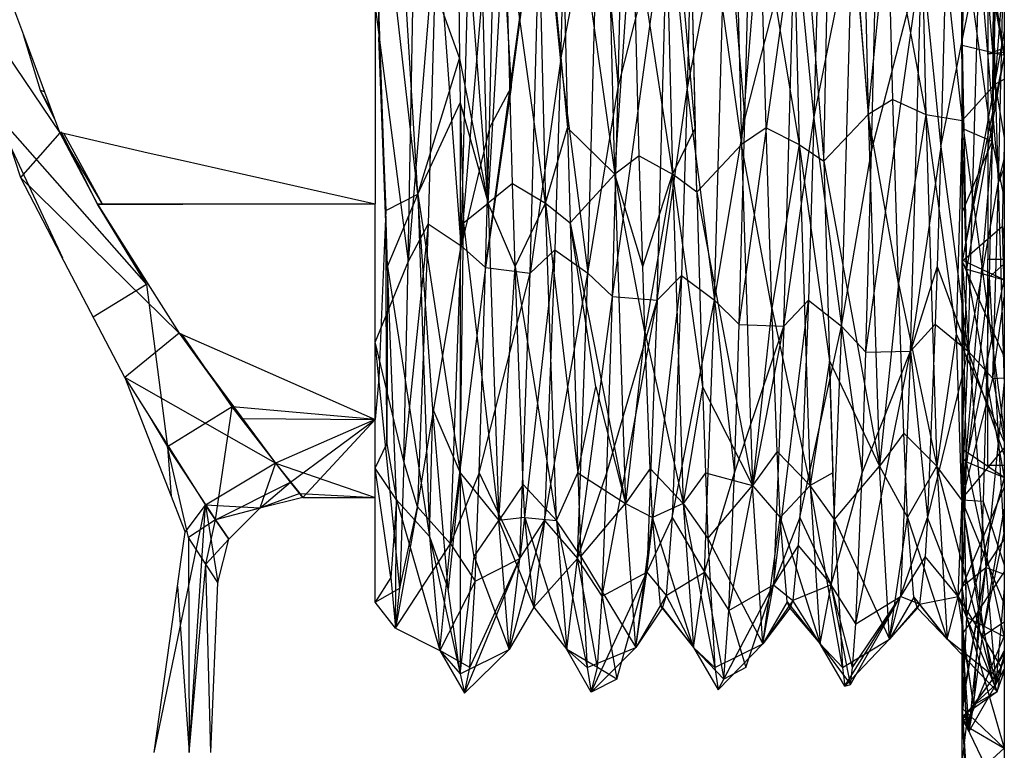
# Model space of a CAD drawing. Units: inches. Extents: x 42 to 409, y 9 to 177.
# Drawn here: x 205 to 206, y 160 to 160 of the extents above; entities that cross this region are included whole.
import ezdxf

# ---------------------------------------------------------------- set-up
doc = ezdxf.new("R2010")
doc.units = ezdxf.units.IN
doc.header["$MEASUREMENT"] = 0
doc.layers.add('Edges', color=7, linetype='Continuous')

# ---------------------------------------------------------------- blocks, each defined once
blk = doc.blocks.new('fireplaces pl')
at = {"layer": 'Edges'}
for p, q in [((-19.26271, 12.67551), (-19.26369, 12.94924)), ((-19.26369, 12.94924), (-19.24334, 12.69693)), ((-19.24924, 12.94461), (-19.24334, 12.69693)), ((-19.34415, 12.65161), (-19.3383, 12.93004)), ((-19.3383, 12.93004), (-19.31791, 12.67908)), ((-19.32385, 12.92635), (-19.31791, 12.67908)), ((-19.28996, 12.92635), (-19.26271, 12.67551)), ((-19.28996, 12.92635), (-19.28402, 12.67908)), ((-19.39847, 12.90811), (-19.39248, 12.66143)), ((-19.36458, 12.90811), (-19.34415, 12.65161)), ((-19.36458, 12.90811), (-19.35859, 12.66143)), ((-19.46705, 12.64404), (-19.4731, 12.88994)), ((-19.43921, 12.88994), (-19.43316, 12.64404)), ((-19.4197, 12.6712), (-19.43921, 12.88994)), ((-19.42476, 12.89177), (-19.4197, 12.6712)), ((-19.41871, 12.63333), (-19.42476, 12.89177)), ((-19.42476, 12.89177), (-19.39248, 12.66143)), ((-19.56062, 12.87293), (-19.55832, 12.71215)), ((-19.54161, 12.62693), (-19.56062, 12.87293)), ((-19.54161, 12.62693), (-19.54774, 12.87187)), ((-19.51385, 12.87187), (-19.49476, 12.67119)), ((-19.51385, 12.87187), (-19.50772, 12.62693)), ((-19.4994, 12.87278), (-19.49476, 12.67119)), ((-19.4994, 12.87278), (-19.46705, 12.64404)), ((-19.60794, 12.85394), (-19.60589, 12.72452)), ((-19.58292, 12.63224), (-19.60794, 12.85394)), ((-19.26271, 12.59336), (-19.26271, 12.85394)), ((-19.26008, 12.85394), (-19.26271, 12.71975)), ((-19.26271, 12.67085), (-19.26271, 12.85394)), ((-19.26008, 12.85394), (-19.23791, 12.71377)), ((-19.23791, 12.85394), (-19.23791, 12.71817)), ((-19.23791, 12.85394), (-19.23791, 12.58174)), ((-19.26271, 12.84611), (-19.26271, 12.67551)), ((-19.26271, 12.71975), (-19.26271, 12.84611)), ((-19.26271, 12.84611), (-19.26271, 12.59269)), ((-19.24093, 12.85171), (-19.2451, 12.66321)), ((-19.55743, 12.60191), (-19.55117, 12.845)), ((-19.55743, 12.60191), (-19.53673, 12.84454)), ((-19.54078, 12.67119), (-19.53673, 12.84454)), ((-19.53673, 12.84454), (-19.5279, 12.6951)), ((-19.54299, 12.58905), (-19.51042, 12.827)), ((-19.5279, 12.6951), (-19.51042, 12.827)), ((-19.51676, 12.5857), (-19.51042, 12.827)), ((-19.51042, 12.827), (-19.49901, 12.71053)), ((-19.49597, 12.82837), (-19.49901, 12.71053)), ((-19.49901, 12.71053), (-19.47653, 12.827)), ((-19.48287, 12.5857), (-19.47653, 12.827)), ((-19.47653, 12.827), (-19.46512, 12.6951)), ((-19.46512, 12.6951), (-19.46208, 12.82562)), ((-19.2477, 12.8273), (-19.2477, 12.71466)), ((-19.60173, 12.6226), (-19.60794, 12.80569)), ((-19.60794, 12.80569), (-19.60794, 12.62656)), ((-19.58292, 12.63224), (-19.59371, 12.81032)), ((-19.59371, 12.81032), (-19.55832, 12.71215)), ((-19.46842, 12.57202), (-19.43578, 12.80887)), ((-19.46512, 12.6951), (-19.43578, 12.80887)), ((-19.44219, 12.56992), (-19.43578, 12.80887)), ((-19.43578, 12.80887), (-19.42444, 12.69353)), ((-19.42134, 12.81117), (-19.42444, 12.69353)), ((-19.42444, 12.69353), (-19.40189, 12.80887)), ((-19.4083, 12.56992), (-19.40189, 12.80887)), ((-19.40189, 12.80887), (-19.39055, 12.67628)), ((-19.39055, 12.67628), (-19.38745, 12.80657)), ((-19.57177, 12.79785), (-19.58848, 12.59259)), ((-19.57177, 12.79785), (-19.57688, 12.61477)), ((-19.55743, 12.60191), (-19.57177, 12.79785)), ((-19.54161, 12.62693), (-19.53154, 12.79785)), ((-19.52717, 12.63851), (-19.53154, 12.79785)), ((-19.50772, 12.62693), (-19.53154, 12.79785)), ((-19.46705, 12.64404), (-19.45649, 12.79785)), ((-19.45649, 12.79785), (-19.43316, 12.64404)), ((-19.4526, 12.65475), (-19.45649, 12.79785)), ((-19.39248, 12.66143), (-19.38144, 12.79785)), ((-19.38144, 12.79785), (-19.35859, 12.66143)), ((-19.37804, 12.67125), (-19.38144, 12.79785)), ((-19.34672, 12.79389), (-19.34986, 12.67671)), ((-19.31791, 12.67908), (-19.30639, 12.79785)), ((-19.30639, 12.79785), (-19.28402, 12.67908)), ((-19.30347, 12.688), (-19.30639, 12.79785)), ((-19.27157, 12.79785), (-19.2753, 12.66012)), ((-19.24411, 12.7985), (-19.2451, 12.66321)), ((-19.39386, 12.55543), (-19.36116, 12.79066)), ((-19.39055, 12.67628), (-19.36116, 12.79066)), ((-19.36762, 12.5546), (-19.36116, 12.79066)), ((-19.36116, 12.79066), (-19.34986, 12.67671)), ((-19.34986, 12.67671), (-19.32727, 12.79066)), ((-19.33373, 12.5546), (-19.32727, 12.79066)), ((-19.32727, 12.79066), (-19.31597, 12.65766)), ((-19.2451, 12.66321), (-19.26271, 12.79058)), ((-19.26271, 12.67085), (-19.26271, 12.79058)), ((-19.23791, 12.71377), (-19.25118, 12.78877)), ((-19.31597, 12.65766), (-19.31283, 12.78743)), ((-19.31929, 12.53933), (-19.28655, 12.77241)), ((-19.31597, 12.65766), (-19.28655, 12.77241)), ((-19.29305, 12.53977), (-19.28655, 12.77241)), ((-19.28655, 12.77241), (-19.2753, 12.66012)), ((-19.2753, 12.66012), (-19.25266, 12.77241)), ((-19.25916, 12.53977), (-19.25266, 12.77241)), ((-19.25266, 12.77241), (-19.24141, 12.63928)), ((-19.82989, 12.76667), (-19.81486, 12.72604)), ((-19.24334, 12.69693), (-19.23791, 12.76774)), ((-19.24141, 12.63928), (-19.23821, 12.76825)), ((-19.8553, 12.75978), (-19.79346, 12.66823)), ((-19.85121, 12.74735), (-19.81664, 12.64206)), ((-19.60794, 12.74258), (-19.58848, 12.59259)), ((-19.58848, 12.59259), (-19.58584, 12.74153)), ((-19.8049, 12.69324), (-19.81486, 12.72604)), ((-19.81486, 12.72604), (-19.8024, 12.69239)), ((-19.60589, 12.72452), (-19.60173, 12.6226)), ((-19.60068, 12.58961), (-19.60589, 12.72452)), ((-19.23791, 12.7283), (-19.26271, 12.59269)), ((-19.26271, 12.71975), (-19.26008, 12.58817)), ((-19.23791, 12.71377), (-19.26271, 12.71975)), ((-19.26271, 12.71975), (-19.26271, 12.67551)), ((-19.23791, 12.71377), (-19.26271, 12.59336)), ((-19.23791, 12.71377), (-19.26008, 12.58817)), ((-19.23791, 12.71817), (-19.2477, 12.71466)), ((-19.23791, 12.71561), (-19.2477, 12.71466)), ((-19.2477, 12.71466), (-19.2477, 12.59396)), ((-19.23791, 12.71817), (-19.23791, 12.71561)), ((-19.23791, 12.71561), (-19.23791, 12.71377)), ((-19.23791, 12.71377), (-19.23791, 12.59396)), ((-19.23791, 12.71377), (-19.23791, 12.46553)), ((-19.58292, 12.63224), (-19.55832, 12.71215)), ((-19.55832, 12.71215), (-19.54161, 12.62693)), ((-19.55832, 12.71215), (-19.55791, 12.68606)), ((-19.49901, 12.71053), (-19.51676, 12.5857)), ((-19.49901, 12.71053), (-19.50231, 12.59939)), ((-19.49901, 12.71053), (-19.48287, 12.5857)), ((-19.26271, 12.67551), (-19.24334, 12.69693)), ((-19.24334, 12.69693), (-19.23791, 12.69994)), ((-19.24334, 12.69693), (-19.23791, 12.66561)), ((-19.24334, 12.69693), (-19.23791, 12.51992)), ((-19.8024, 12.69239), (-19.8049, 12.69324)), ((-19.79655, 12.67657), (-19.8049, 12.69324)), ((-19.79813, 12.68084), (-19.8049, 12.69324)), ((-19.8024, 12.69239), (-19.79366, 12.66877)), ((-19.5279, 12.6951), (-19.54299, 12.58905)), ((-19.5279, 12.6951), (-19.54078, 12.67119)), ((-19.48287, 12.5857), (-19.46512, 12.6951)), ((-19.46842, 12.57202), (-19.46512, 12.6951)), ((-19.44219, 12.56992), (-19.42444, 12.69353)), ((-19.42444, 12.69353), (-19.42775, 12.58441)), ((-19.42444, 12.69353), (-19.4083, 12.56992)), ((-19.58292, 12.63224), (-19.55791, 12.68606)), ((-19.55791, 12.68606), (-19.55605, 12.61535)), ((-19.55791, 12.68606), (-19.55791, 12.46819)), ((-19.55791, 12.68606), (-19.54161, 12.62693)), ((-19.30347, 12.688), (-19.31791, 12.67908)), ((-19.30015, 12.5796), (-19.30347, 12.688)), ((-19.30347, 12.688), (-19.28402, 12.67908)), ((-19.83222, 12.68079), (-19.79195, 12.59468)), ((-19.83222, 12.68079), (-19.7425, 12.579)), ((-19.34415, 12.65161), (-19.31791, 12.67908)), ((-19.31791, 12.67908), (-19.31142, 12.47208)), ((-19.30015, 12.5796), (-19.31791, 12.67908)), ((-19.28402, 12.67908), (-19.30015, 12.5796)), ((-19.28402, 12.67908), (-19.27753, 12.47208)), ((-19.28402, 12.67908), (-19.26626, 12.5501)), ((-19.28402, 12.67908), (-19.26271, 12.67551)), ((-19.4083, 12.56992), (-19.39055, 12.67628)), ((-19.39386, 12.55543), (-19.39055, 12.67628)), ((-19.36762, 12.5546), (-19.34986, 12.67671)), ((-19.34986, 12.67671), (-19.35318, 12.56987)), ((-19.34986, 12.67671), (-19.33373, 12.5546)), ((-19.26271, 12.67551), (-19.26626, 12.5501)), ((-19.26271, 12.67551), (-19.23791, 12.49213)), ((-19.26271, 12.67551), (-19.26271, 12.59269)), ((-19.26008, 12.58817), (-19.26271, 12.67551)), ((-19.79346, 12.66823), (-19.81664, 12.64206)), ((-19.79366, 12.66877), (-19.74161, 12.65658)), ((-19.79346, 12.66823), (-19.77139, 12.62637)), ((-19.79346, 12.66823), (-19.76854, 12.62638)), ((-19.77141, 12.62641), (-19.79266, 12.66882)), ((-19.76838, 12.62638), (-19.79093, 12.66766)), ((-19.54078, 12.67119), (-19.55743, 12.60191)), ((-19.54299, 12.58905), (-19.54078, 12.67119)), ((-19.50772, 12.62693), (-19.49476, 12.67119)), ((-19.49476, 12.67119), (-19.49328, 12.61535)), ((-19.49476, 12.67119), (-19.46705, 12.64404)), ((-19.4197, 12.6712), (-19.43316, 12.64404)), ((-19.41871, 12.63333), (-19.4197, 12.6712)), ((-19.37804, 12.67125), (-19.39248, 12.66143)), ((-19.37472, 12.56521), (-19.37804, 12.67125)), ((-19.37804, 12.67125), (-19.35859, 12.66143)), ((-19.2451, 12.66321), (-19.26271, 12.67085)), ((-19.26271, 12.62143), (-19.26271, 12.67085)), ((-19.26271, 12.67085), (-19.26271, 12.59336)), ((-19.41871, 12.63333), (-19.39248, 12.66143)), ((-19.39248, 12.66143), (-19.38603, 12.4608)), ((-19.37472, 12.56521), (-19.39248, 12.66143)), ((-19.35859, 12.66143), (-19.37472, 12.56521)), ((-19.35859, 12.66143), (-19.35214, 12.4608)), ((-19.35859, 12.66143), (-19.34415, 12.65161)), ((-19.35859, 12.66143), (-19.34083, 12.53416)), ((-19.2451, 12.66321), (-19.26271, 12.45221)), ((-19.26271, 12.62143), (-19.2451, 12.66321)), ((-19.2451, 12.66321), (-19.24687, 12.58341)), ((-19.2451, 12.66321), (-19.23791, 12.62962)), ((-19.74161, 12.65658), (-19.72094, 12.65194)), ((-19.33373, 12.5546), (-19.31597, 12.65766)), ((-19.31929, 12.53933), (-19.31597, 12.65766)), ((-19.2753, 12.66012), (-19.29305, 12.53977)), ((-19.2753, 12.66012), (-19.27748, 12.58961)), ((-19.2753, 12.66012), (-19.25916, 12.53977)), ((-19.2389, 12.61325), (-19.23791, 12.65696)), ((-19.72094, 12.65194), (-19.68982, 12.64495)), ((-19.4526, 12.65475), (-19.46705, 12.64404)), ((-19.45058, 12.58961), (-19.4526, 12.65475)), ((-19.4526, 12.65475), (-19.43316, 12.64404)), ((-19.34415, 12.65161), (-19.34083, 12.53416)), ((-19.34415, 12.65161), (-19.31142, 12.47208)), ((-19.24141, 12.63928), (-19.23791, 12.65291)), ((-19.68982, 12.64495), (-19.60794, 12.62656)), ((-19.49328, 12.61535), (-19.46705, 12.64404)), ((-19.46705, 12.64404), (-19.46066, 12.45016)), ((-19.44929, 12.55129), (-19.46705, 12.64404)), ((-19.45058, 12.58961), (-19.46705, 12.64404)), ((-19.45058, 12.58961), (-19.43316, 12.64404)), ((-19.43316, 12.64404), (-19.44929, 12.55129)), ((-19.43316, 12.64404), (-19.42677, 12.45016)), ((-19.41871, 12.63333), (-19.43316, 12.64404)), ((-19.43316, 12.64404), (-19.4154, 12.51875)), ((-19.23791, 12.64779), (-19.24141, 12.63928)), ((-19.81664, 12.64206), (-19.79301, 12.5967)), ((-19.72328, 12.55036), (-19.81664, 12.64206)), ((-19.52717, 12.63851), (-19.54161, 12.62693)), ((-19.52563, 12.58961), (-19.52717, 12.63851)), ((-19.52717, 12.63851), (-19.50772, 12.62693)), ((-19.25916, 12.53977), (-19.24141, 12.63928)), ((-19.24472, 12.52374), (-19.24141, 12.63928)), ((-19.60173, 12.6226), (-19.58292, 12.63224)), ((-19.60068, 12.58961), (-19.58292, 12.63224)), ((-19.57403, 12.50567), (-19.58292, 12.63224)), ((-19.58292, 12.63224), (-19.57605, 12.4308)), ((-19.58292, 12.63224), (-19.55791, 12.46819)), ((-19.41871, 12.63333), (-19.4154, 12.51875)), ((-19.41871, 12.63333), (-19.38603, 12.4608)), ((-19.60794, 12.62656), (-19.77141, 12.62641)), ((-19.7425, 12.579), (-19.77141, 12.62641)), ((-19.77139, 12.62637), (-19.74164, 12.62641)), ((-19.77139, 12.62637), (-19.74167, 12.57943)), ((-19.74164, 12.62641), (-19.72106, 12.62643)), ((-19.72106, 12.62643), (-19.68982, 12.62647)), ((-19.68982, 12.62647), (-19.60794, 12.62656)), ((-19.60794, 12.54538), (-19.60794, 12.62656)), ((-19.55605, 12.61535), (-19.54161, 12.62693)), ((-19.52563, 12.58961), (-19.54161, 12.62693)), ((-19.54161, 12.62693), (-19.5353, 12.44015)), ((-19.52563, 12.58961), (-19.50772, 12.62693)), ((-19.50772, 12.62693), (-19.49328, 12.61535)), ((-19.50772, 12.62693), (-19.48879, 12.4682)), ((-19.50141, 12.44015), (-19.50772, 12.62693)), ((-19.60173, 12.6226), (-19.60578, 12.52372)), ((-19.60068, 12.58961), (-19.60173, 12.6226)), ((-19.60109, 12.48524), (-19.60173, 12.6226)), ((-19.26271, 12.62143), (-19.26271, 12.45221)), ((-19.26271, 12.47681), (-19.26271, 12.62143)), ((-19.26271, 12.59336), (-19.26271, 12.62143)), ((-19.57688, 12.61477), (-19.59107, 12.47487)), ((-19.57688, 12.61477), (-19.58848, 12.59259)), ((-19.57688, 12.61477), (-19.58306, 12.44817)), ((-19.57688, 12.61477), (-19.55743, 12.60191)), ((-19.55791, 12.46819), (-19.55605, 12.61535)), ((-19.55605, 12.61535), (-19.5353, 12.44015)), ((-19.49328, 12.61535), (-19.48879, 12.4682)), ((-19.47818, 12.51875), (-19.49328, 12.61535)), ((-19.49328, 12.61535), (-19.46066, 12.45016)), ((-19.2389, 12.61325), (-19.26271, 12.59269)), ((-19.23791, 12.57747), (-19.2389, 12.61325)), ((-19.2389, 12.61325), (-19.23791, 12.6054)), ((-19.58306, 12.44817), (-19.55743, 12.60191)), ((-19.56361, 12.42635), (-19.55743, 12.60191)), ((-19.54299, 12.58905), (-19.55743, 12.60191)), ((-19.50231, 12.59939), (-19.52286, 12.41784)), ((-19.50231, 12.59939), (-19.51676, 12.5857)), ((-19.50231, 12.59939), (-19.50841, 12.44009)), ((-19.50231, 12.59939), (-19.48287, 12.5857)), ((-19.75531, 12.52434), (-19.79301, 12.5967)), ((-19.7425, 12.579), (-19.74939, 12.59162)), ((-19.58848, 12.59259), (-19.60794, 12.54538)), ((-19.59107, 12.47487), (-19.58848, 12.59259)), ((-19.23791, 12.58174), (-19.26271, 12.59336)), ((-19.26008, 12.47471), (-19.26271, 12.59336)), ((-19.26271, 12.59336), (-19.26271, 12.47681)), ((-19.26271, 12.59269), (-19.26271, 12.5226)), ((-19.26271, 12.48212), (-19.26271, 12.59269)), ((-19.26008, 12.58817), (-19.26271, 12.59269)), ((-19.26271, 12.59269), (-19.26271, 12.40139)), ((-19.26271, 12.59269), (-19.24884, 12.41256)), ((-19.26271, 12.59269), (-19.23791, 12.53651)), ((-19.2477, 12.59396), (-19.23791, 12.59396)), ((-19.2477, 12.47259), (-19.2477, 12.59396)), ((-19.24687, 12.58341), (-19.23791, 12.59121)), ((-19.23791, 12.59396), (-19.23791, 12.58174)), ((-19.60068, 12.58961), (-19.60109, 12.48524)), ((-19.5955, 12.45239), (-19.60068, 12.58961)), ((-19.60068, 12.58961), (-19.57605, 12.4308)), ((-19.54299, 12.58905), (-19.56361, 12.42635)), ((-19.54674, 12.4682), (-19.54299, 12.58905)), ((-19.54674, 12.4682), (-19.51676, 12.5857)), ((-19.54299, 12.58905), (-19.51676, 12.5857)), ((-19.5353, 12.44015), (-19.52563, 12.58961)), ((-19.52563, 12.58961), (-19.50141, 12.44015)), ((-19.52085, 12.46127), (-19.52563, 12.58961)), ((-19.52286, 12.41784), (-19.51676, 12.5857)), ((-19.50841, 12.44009), (-19.48287, 12.5857)), ((-19.48897, 12.41784), (-19.48287, 12.5857)), ((-19.48287, 12.5857), (-19.46842, 12.57202)), ((-19.44929, 12.55129), (-19.45058, 12.58961)), ((-19.27748, 12.58961), (-19.29305, 12.53977)), ((-19.27748, 12.58961), (-19.27861, 12.5558)), ((-19.27748, 12.58961), (-19.25916, 12.53977)), ((-19.26008, 12.58817), (-19.26271, 12.48212)), ((-19.26008, 12.58817), (-19.23791, 12.58174)), ((-19.26008, 12.58817), (-19.23791, 12.46553)), ((-19.44822, 12.40984), (-19.42775, 12.58441)), ((-19.42775, 12.58441), (-19.44219, 12.56992)), ((-19.42775, 12.58441), (-19.43327, 12.44193)), ((-19.42775, 12.58441), (-19.4083, 12.56992)), ((-19.30015, 12.5796), (-19.31142, 12.47208)), ((-19.29697, 12.49156), (-19.30015, 12.5796)), ((-19.30015, 12.5796), (-19.27753, 12.47208)), ((-19.24687, 12.58341), (-19.26271, 12.45221)), ((-19.26008, 12.47471), (-19.23791, 12.58174)), ((-19.24687, 12.58341), (-19.25041, 12.45134)), ((-19.24687, 12.58341), (-19.23791, 12.42797)), ((-19.23791, 12.58174), (-19.23791, 12.47259)), ((-19.7425, 12.579), (-19.77377, 12.55978)), ((-19.7425, 12.579), (-19.7301, 12.4835)), ((-19.74167, 12.57943), (-19.72328, 12.55036)), ((-19.48897, 12.41784), (-19.46842, 12.57202)), ((-19.47452, 12.39559), (-19.44219, 12.56992)), ((-19.47169, 12.4682), (-19.46842, 12.57202)), ((-19.47169, 12.4682), (-19.44219, 12.56992)), ((-19.46842, 12.57202), (-19.44219, 12.56992)), ((-19.44219, 12.56992), (-19.44822, 12.40984)), ((-19.43327, 12.44193), (-19.4083, 12.56992)), ((-19.41433, 12.40984), (-19.4083, 12.56992)), ((-19.4083, 12.56992), (-19.39664, 12.4682)), ((-19.4083, 12.56992), (-19.39386, 12.55543)), ((-19.3736, 12.4024), (-19.35318, 12.56987)), ((-19.35318, 12.56987), (-19.36762, 12.5546)), ((-19.35318, 12.56987), (-19.35822, 12.44193)), ((-19.35318, 12.56987), (-19.33373, 12.5546)), ((-19.24472, 12.52374), (-19.23791, 12.57159)), ((-19.37472, 12.56521), (-19.38603, 12.4608)), ((-19.37159, 12.48086), (-19.37472, 12.56521)), ((-19.37472, 12.56521), (-19.35214, 12.4608)), ((-19.44929, 12.55129), (-19.46066, 12.45016)), ((-19.44622, 12.47076), (-19.44929, 12.55129)), ((-19.44929, 12.55129), (-19.42677, 12.45016)), ((-19.39989, 12.38719), (-19.36762, 12.5546)), ((-19.39664, 12.4682), (-19.39386, 12.55543)), ((-19.39664, 12.4682), (-19.36762, 12.5546)), ((-19.39386, 12.55543), (-19.36762, 12.5546)), ((-19.36762, 12.5546), (-19.3736, 12.4024)), ((-19.35822, 12.44193), (-19.33373, 12.5546)), ((-19.33373, 12.5546), (-19.33971, 12.4024)), ((-19.33373, 12.5546), (-19.32159, 12.4682)), ((-19.31929, 12.53933), (-19.33373, 12.5546)), ((-19.27861, 12.5558), (-19.29305, 12.53977)), ((-19.27861, 12.5558), (-19.28317, 12.44193)), ((-19.27861, 12.5558), (-19.25916, 12.53977)), ((-19.72328, 12.55036), (-19.75531, 12.52434)), ((-19.72143, 12.54955), (-19.72328, 12.55036)), ((-19.72328, 12.55036), (-19.68683, 12.50013)), ((-19.72328, 12.55036), (-19.66657, 12.47388)), ((-19.69211, 12.50714), (-19.72143, 12.54955)), ((-19.72143, 12.54955), (-19.68982, 12.53561)), ((-19.60578, 12.52372), (-19.60794, 12.54538)), ((-19.60794, 12.49952), (-19.60794, 12.54538)), ((-19.59107, 12.47487), (-19.60794, 12.54538)), ((-19.26626, 12.5501), (-19.27753, 12.47208)), ((-19.26626, 12.5501), (-19.26308, 12.4526)), ((-19.26626, 12.5501), (-19.23791, 12.48646)), ((-19.32526, 12.37936), (-19.29305, 12.53977)), ((-19.32159, 12.4682), (-19.29305, 12.53977)), ((-19.32159, 12.4682), (-19.31929, 12.53933)), ((-19.31929, 12.53933), (-19.29305, 12.53977)), ((-19.29305, 12.53977), (-19.29898, 12.39553)), ((-19.29305, 12.53977), (-19.28317, 12.44193)), ((-19.25916, 12.53977), (-19.28317, 12.44193)), ((-19.26509, 12.39553), (-19.25916, 12.53977)), ((-19.25916, 12.53977), (-19.23791, 12.47867)), ((-19.25916, 12.53977), (-19.24472, 12.52374)), ((-19.68982, 12.53561), (-19.60794, 12.49952)), ((-19.34083, 12.53416), (-19.35214, 12.4608)), ((-19.34083, 12.53416), (-19.33869, 12.4682)), ((-19.3377, 12.44074), (-19.34083, 12.53416)), ((-19.34083, 12.53416), (-19.31142, 12.47208)), ((-19.75531, 12.52434), (-19.74174, 12.50295)), ((-19.75531, 12.52434), (-19.74175, 12.48959)), ((-19.75531, 12.52434), (-19.7077, 12.4492)), ((-19.66657, 12.47388), (-19.75531, 12.52434)), ((-19.60578, 12.52372), (-19.60794, 12.49952)), ((-19.59347, 12.40029), (-19.60578, 12.52372)), ((-19.26271, 12.45221), (-19.24472, 12.52374)), ((-19.26271, 12.5226), (-19.26271, 12.40139)), ((-19.26008, 12.38329), (-19.26271, 12.5226)), ((-19.26271, 12.48212), (-19.26271, 12.5226)), ((-19.23791, 12.52169), (-19.24884, 12.41256)), ((-19.24472, 12.52374), (-19.23791, 12.52418)), ((-19.24472, 12.52374), (-19.23791, 12.48756)), ((-19.48879, 12.4682), (-19.47818, 12.51875)), ((-19.47818, 12.51875), (-19.46066, 12.45016)), ((-19.4154, 12.51875), (-19.42677, 12.45016)), ((-19.4154, 12.51875), (-19.41374, 12.4682)), ((-19.4154, 12.51875), (-19.38603, 12.4608)), ((-19.69211, 12.50714), (-19.7301, 12.4835)), ((-19.70184, 12.44048), (-19.69211, 12.50714)), ((-19.68982, 12.50694), (-19.69211, 12.50714)), ((-19.65771, 12.4627), (-19.69211, 12.50714)), ((-19.60794, 12.49952), (-19.68982, 12.50694)), ((-19.57605, 12.4308), (-19.57403, 12.50567)), ((-19.56499, 12.39971), (-19.57403, 12.50567)), ((-19.57403, 12.50567), (-19.55791, 12.46819)), ((-19.74174, 12.50295), (-19.7301, 12.4835)), ((-19.68683, 12.50013), (-19.60794, 12.49952)), ((-19.68683, 12.50013), (-19.66657, 12.47388)), ((-19.60794, 12.49952), (-19.66657, 12.47388)), ((-19.65771, 12.4627), (-19.60794, 12.49952)), ((-19.65047, 12.45367), (-19.60794, 12.49952)), ((-19.60794, 12.39202), (-19.60794, 12.49952)), ((-19.74175, 12.48959), (-19.72803, 12.45446)), ((-19.29697, 12.49156), (-19.31142, 12.47208)), ((-19.29479, 12.44192), (-19.29697, 12.49156)), ((-19.29697, 12.49156), (-19.27753, 12.47208)), ((-19.7301, 12.4835), (-19.72803, 12.45446)), ((-19.7301, 12.4835), (-19.70184, 12.44048)), ((-19.71772, 12.43011), (-19.7301, 12.4835)), ((-19.60794, 12.47099), (-19.60109, 12.48524)), ((-19.60109, 12.48524), (-19.5955, 12.45239)), ((-19.26308, 12.4526), (-19.23791, 12.48267)), ((-19.26271, 12.48212), (-19.26008, 12.38329)), ((-19.23791, 12.46553), (-19.26271, 12.48212)), ((-19.37159, 12.48086), (-19.38603, 12.4608)), ((-19.36984, 12.44192), (-19.37159, 12.48086)), ((-19.37159, 12.48086), (-19.35214, 12.4608)), ((-19.26271, 12.45221), (-19.26271, 12.47681)), ((-19.26008, 12.47471), (-19.26271, 12.47681)), ((-19.66657, 12.47388), (-19.7077, 12.4492)), ((-19.66657, 12.47388), (-19.67583, 12.44742)), ((-19.66657, 12.47388), (-19.60794, 12.45367)), ((-19.66657, 12.47388), (-19.65234, 12.45599)), ((-19.5987, 12.40661), (-19.60794, 12.47099)), ((-19.5955, 12.45239), (-19.60794, 12.47099)), ((-19.59107, 12.47487), (-19.59347, 12.40029)), ((-19.58306, 12.44817), (-19.59107, 12.47487)), ((-19.44622, 12.47076), (-19.46066, 12.45016)), ((-19.44489, 12.44192), (-19.44622, 12.47076)), ((-19.42677, 12.45016), (-19.44622, 12.47076)), ((-19.3377, 12.44074), (-19.31142, 12.47208)), ((-19.31142, 12.47208), (-19.29479, 12.44192)), ((-19.30548, 12.3703), (-19.31142, 12.47208)), ((-19.29479, 12.44192), (-19.27753, 12.47208)), ((-19.27753, 12.47208), (-19.27159, 12.3703)), ((-19.24535, 12.34929), (-19.27753, 12.47208)), ((-19.26308, 12.4526), (-19.27753, 12.47208)), ((-19.26271, 12.39248), (-19.26008, 12.47471)), ((-19.26008, 12.47471), (-19.26271, 12.45221)), ((-19.23791, 12.37189), (-19.26008, 12.47471)), ((-19.26008, 12.47471), (-19.23791, 12.46553)), ((-19.23791, 12.47259), (-19.2477, 12.47259)), ((-19.23791, 12.47259), (-19.23791, 12.46553)), ((-19.55791, 12.46819), (-19.56499, 12.39971)), ((-19.54674, 12.4682), (-19.56361, 12.42635)), ((-19.54974, 12.41904), (-19.55791, 12.46819)), ((-19.55791, 12.46819), (-19.55791, 12.35002)), ((-19.55791, 12.46819), (-19.5353, 12.44015)), ((-19.54917, 12.40454), (-19.54674, 12.4682)), ((-19.54674, 12.4682), (-19.52286, 12.41784)), ((-19.50141, 12.44015), (-19.48879, 12.4682)), ((-19.48897, 12.41784), (-19.47169, 12.4682)), ((-19.48879, 12.4682), (-19.48696, 12.41904)), ((-19.48879, 12.4682), (-19.46066, 12.45016)), ((-19.47452, 12.39559), (-19.47169, 12.4682)), ((-19.41374, 12.4682), (-19.42677, 12.45016)), ((-19.41433, 12.40984), (-19.39664, 12.4682)), ((-19.41374, 12.4682), (-19.41232, 12.42956)), ((-19.41374, 12.4682), (-19.38603, 12.4608)), ((-19.39989, 12.38719), (-19.39664, 12.4682)), ((-19.33869, 12.4682), (-19.35214, 12.4608)), ((-19.33971, 12.4024), (-19.32159, 12.4682)), ((-19.3377, 12.44074), (-19.33869, 12.4682)), ((-19.32526, 12.37936), (-19.32159, 12.4682)), ((-19.23791, 12.46553), (-19.26008, 12.38329)), ((-19.23791, 12.46553), (-19.23791, 12.37189)), ((-19.70184, 12.44048), (-19.65771, 12.4627)), ((-19.67583, 12.44742), (-19.65771, 12.4627)), ((-19.65047, 12.45367), (-19.65771, 12.4627)), ((-19.52085, 12.46127), (-19.5353, 12.44015)), ((-19.51994, 12.44192), (-19.52085, 12.46127)), ((-19.52085, 12.46127), (-19.50141, 12.44015)), ((-19.41232, 12.42956), (-19.38603, 12.4608)), ((-19.38603, 12.4608), (-19.36984, 12.44192)), ((-19.38005, 12.36753), (-19.38603, 12.4608)), ((-19.36984, 12.44192), (-19.35214, 12.4608)), ((-19.35214, 12.4608), (-19.34616, 12.36753)), ((-19.33313, 12.35357), (-19.35214, 12.4608)), ((-19.3377, 12.44074), (-19.35214, 12.4608)), ((-19.26509, 12.39553), (-19.23791, 12.45961)), ((-19.72803, 12.45446), (-19.72196, 12.43889)), ((-19.65234, 12.45599), (-19.67583, 12.44742)), ((-19.65047, 12.45367), (-19.67583, 12.44742)), ((-19.65234, 12.45599), (-19.60794, 12.45367)), ((-19.65234, 12.45599), (-19.65047, 12.45367)), ((-19.65047, 12.45367), (-19.60794, 12.45367)), ((-19.5955, 12.45239), (-19.5987, 12.40661)), ((-19.59609, 12.37678), (-19.5955, 12.45239)), ((-19.5955, 12.45239), (-19.57605, 12.4308)), ((-19.5955, 12.45239), (-19.56986, 12.36363)), ((-19.26308, 12.4526), (-19.24535, 12.34929)), ((-19.26308, 12.4526), (-19.23791, 12.39094)), ((-19.25283, 12.38727), (-19.26271, 12.45221)), ((-19.25041, 12.45134), (-19.26271, 12.45221)), ((-19.26271, 12.39248), (-19.26271, 12.45221)), ((-19.26271, 12.37347), (-19.26271, 12.45221)), ((-19.73806, 12.30357), (-19.7077, 12.4492)), ((-19.71979, 12.43335), (-19.7077, 12.4492)), ((-19.7173, 12.30357), (-19.7077, 12.4492)), ((-19.7077, 12.4492), (-19.70054, 12.40369)), ((-19.69413, 12.42913), (-19.7077, 12.4492)), ((-19.67583, 12.44742), (-19.7077, 12.4492)), ((-19.67583, 12.44742), (-19.70184, 12.44048)), ((-19.67583, 12.44742), (-19.69413, 12.42913)), ((-19.58306, 12.44817), (-19.59609, 12.37678)), ((-19.59347, 12.40029), (-19.58306, 12.44817)), ((-19.58306, 12.44817), (-19.56361, 12.42635)), ((-19.48696, 12.41904), (-19.46066, 12.45016)), ((-19.46066, 12.45016), (-19.44489, 12.44192)), ((-19.45462, 12.36549), (-19.46066, 12.45016)), ((-19.42677, 12.45016), (-19.44489, 12.44192)), ((-19.42677, 12.45016), (-19.41232, 12.42956)), ((-19.42677, 12.45016), (-19.40818, 12.35357)), ((-19.42677, 12.45016), (-19.42073, 12.36549)), ((-19.25041, 12.45134), (-19.25283, 12.38727)), ((-19.25065, 12.37214), (-19.23791, 12.44683)), ((-19.25041, 12.45134), (-19.23791, 12.41404)), ((-19.51994, 12.44192), (-19.5353, 12.44015)), ((-19.51474, 12.38918), (-19.51994, 12.44192)), ((-19.51994, 12.44192), (-19.49529, 12.36419)), ((-19.51994, 12.44192), (-19.50141, 12.44015)), ((-19.45462, 12.36549), (-19.44489, 12.44192)), ((-19.43327, 12.44193), (-19.44822, 12.40984)), ((-19.44018, 12.39042), (-19.44489, 12.44192)), ((-19.42073, 12.36549), (-19.44489, 12.44192)), ((-19.43327, 12.44193), (-19.43686, 12.39599)), ((-19.43327, 12.44193), (-19.41433, 12.40984)), ((-19.38005, 12.36753), (-19.36984, 12.44192)), ((-19.35822, 12.44193), (-19.3736, 12.4024)), ((-19.36984, 12.44192), (-19.34616, 12.36753)), ((-19.36561, 12.39235), (-19.36984, 12.44192)), ((-19.35822, 12.44193), (-19.35915, 12.42544)), ((-19.35822, 12.44193), (-19.33971, 12.4024)), ((-19.3377, 12.44074), (-19.33313, 12.35357)), ((-19.3377, 12.44074), (-19.30548, 12.3703)), ((-19.30548, 12.3703), (-19.29479, 12.44192)), ((-19.29898, 12.39553), (-19.28317, 12.44193)), ((-19.29479, 12.44192), (-19.27159, 12.3703)), ((-19.29104, 12.39498), (-19.29479, 12.44192)), ((-19.28317, 12.44193), (-19.28454, 12.41892)), ((-19.26509, 12.39553), (-19.28317, 12.44193)), ((-19.72196, 12.43889), (-19.71979, 12.43335)), ((-19.70184, 12.44048), (-19.71772, 12.43011)), ((-19.70763, 12.41449), (-19.70184, 12.44048)), ((-19.70184, 12.44048), (-19.69413, 12.42913)), ((-19.54974, 12.41904), (-19.5353, 12.44015)), ((-19.5353, 12.44015), (-19.51474, 12.38918)), ((-19.52918, 12.36419), (-19.5353, 12.44015)), ((-19.50841, 12.44009), (-19.52918, 12.36419)), ((-19.52286, 12.41784), (-19.50841, 12.44009)), ((-19.50841, 12.44009), (-19.51474, 12.38918)), ((-19.50841, 12.44009), (-19.48897, 12.41784)), ((-19.48696, 12.41904), (-19.50141, 12.44015)), ((-19.50141, 12.44015), (-19.48323, 12.35357)), ((-19.50141, 12.44015), (-19.49529, 12.36419)), ((-19.72206, 12.41726), (-19.71979, 12.43335)), ((-19.71772, 12.43011), (-19.7173, 12.30357)), ((-19.70763, 12.41449), (-19.71772, 12.43011)), ((-19.70763, 12.41449), (-19.69413, 12.42913)), ((-19.70054, 12.40369), (-19.69413, 12.42913)), ((-19.57605, 12.4308), (-19.56499, 12.39971)), ((-19.57605, 12.4308), (-19.55791, 12.35002)), ((-19.57605, 12.4308), (-19.56986, 12.36363)), ((-19.41232, 12.42956), (-19.40818, 12.35357)), ((-19.41232, 12.42956), (-19.38005, 12.36753)), ((-19.25065, 12.37214), (-19.23791, 12.43284)), ((-19.59609, 12.37678), (-19.56361, 12.42635)), ((-19.56986, 12.36363), (-19.56361, 12.42635)), ((-19.56361, 12.42635), (-19.54917, 12.40454)), ((-19.35915, 12.42544), (-19.3736, 12.4024)), ((-19.35915, 12.42544), (-19.36229, 12.39314)), ((-19.35915, 12.42544), (-19.33971, 12.4024)), ((-19.24884, 12.41256), (-19.23791, 12.42894)), ((-19.55791, 12.35002), (-19.54974, 12.41904)), ((-19.55541, 12.33862), (-19.52286, 12.41784)), ((-19.5523, 12.35357), (-19.52286, 12.41784)), ((-19.54974, 12.41904), (-19.52918, 12.36419)), ((-19.54917, 12.40454), (-19.52286, 12.41784)), ((-19.52918, 12.36419), (-19.52286, 12.41784)), ((-19.51474, 12.38918), (-19.48897, 12.41784)), ((-19.49529, 12.36419), (-19.48897, 12.41784)), ((-19.47452, 12.39559), (-19.48897, 12.41784)), ((-19.47725, 12.35357), (-19.48897, 12.41784)), ((-19.48696, 12.41904), (-19.48323, 12.35357)), ((-19.48696, 12.41904), (-19.45462, 12.36549)), ((-19.28454, 12.41892), (-19.29898, 12.39553)), ((-19.28454, 12.41892), (-19.28772, 12.39097)), ((-19.26509, 12.39553), (-19.28454, 12.41892)), ((-19.72427, 12.40156), (-19.72206, 12.41726)), ((-19.7173, 12.30357), (-19.70763, 12.41449)), ((-19.70472, 12.30357), (-19.70763, 12.41449)), ((-19.70054, 12.40369), (-19.70763, 12.41449)), ((-19.26271, 12.32966), (-19.24884, 12.41256)), ((-19.26271, 12.40139), (-19.24884, 12.41256)), ((-19.26144, 12.33889), (-19.24884, 12.41256)), ((-19.25877, 12.31608), (-19.24884, 12.41256)), ((-19.24884, 12.41256), (-19.23791, 12.40849)), ((-19.24884, 12.41256), (-19.24289, 12.3436)), ((-19.5987, 12.40661), (-19.60794, 12.39202)), ((-19.5987, 12.40661), (-19.59609, 12.37678)), ((-19.48085, 12.33921), (-19.44822, 12.40984)), ((-19.47452, 12.39559), (-19.44822, 12.40984)), ((-19.46575, 12.34674), (-19.44822, 12.40984)), ((-19.45462, 12.36549), (-19.44822, 12.40984)), ((-19.44822, 12.40984), (-19.43686, 12.39599)), ((-19.43686, 12.39599), (-19.41433, 12.40984)), ((-19.42073, 12.36549), (-19.41433, 12.40984)), ((-19.41433, 12.40984), (-19.40297, 12.34674)), ((-19.41433, 12.40984), (-19.39989, 12.38719)), ((-19.25283, 12.38727), (-19.23791, 12.40969)), ((-19.73806, 12.30357), (-19.72427, 12.40156)), ((-19.72427, 12.40156), (-19.72227, 12.37341)), ((-19.70472, 12.30357), (-19.70054, 12.40369)), ((-19.60794, 12.39202), (-19.59347, 12.40029)), ((-19.59609, 12.37678), (-19.59347, 12.40029)), ((-19.54917, 12.40454), (-19.56986, 12.36363)), ((-19.5523, 12.35357), (-19.54917, 12.40454)), ((-19.40629, 12.34057), (-19.3736, 12.4024)), ((-19.40297, 12.34674), (-19.3736, 12.4024)), ((-19.39989, 12.38719), (-19.3736, 12.4024)), ((-19.38992, 12.35357), (-19.3736, 12.4024)), ((-19.38005, 12.36753), (-19.3736, 12.4024)), ((-19.3736, 12.4024), (-19.36229, 12.39314)), ((-19.33971, 12.4024), (-19.36229, 12.39314)), ((-19.34616, 12.36753), (-19.33971, 12.4024)), ((-19.3284, 12.34359), (-19.33971, 12.4024)), ((-19.32714, 12.35357), (-19.33971, 12.4024)), ((-19.32526, 12.37936), (-19.33971, 12.4024)), ((-19.26271, 12.40139), (-19.26271, 12.32966)), ((-19.26008, 12.38329), (-19.26271, 12.40139)), ((-19.23791, 12.40013), (-19.24289, 12.3436)), ((-19.55791, 12.35002), (-19.56499, 12.39971)), ((-19.47725, 12.35357), (-19.47452, 12.39559)), ((-19.47452, 12.39559), (-19.46575, 12.34674)), ((-19.43686, 12.39599), (-19.45462, 12.36549)), ((-19.43686, 12.39599), (-19.43908, 12.38863)), ((-19.43686, 12.39599), (-19.42073, 12.36549)), ((-19.33172, 12.34272), (-19.29898, 12.39553)), ((-19.3284, 12.34359), (-19.29898, 12.39553)), ((-19.32714, 12.35357), (-19.29898, 12.39553)), ((-19.32526, 12.37936), (-19.29898, 12.39553)), ((-19.30548, 12.3703), (-19.29898, 12.39553)), ((-19.29104, 12.39498), (-19.30548, 12.3703)), ((-19.28772, 12.39097), (-19.29898, 12.39553)), ((-19.28898, 12.38863), (-19.29104, 12.39498)), ((-19.29104, 12.39498), (-19.27159, 12.3703)), ((-19.28772, 12.39097), (-19.26509, 12.39553)), ((-19.27159, 12.3703), (-19.26509, 12.39553)), ((-19.26509, 12.39553), (-19.25065, 12.37214)), ((-19.25611, 12.33171), (-19.26509, 12.39553)), ((-19.24205, 12.33957), (-19.26509, 12.39553)), ((-19.59609, 12.37678), (-19.60794, 12.39202)), ((-19.51474, 12.38918), (-19.52918, 12.36419)), ((-19.51474, 12.38918), (-19.49529, 12.36419)), ((-19.44018, 12.39042), (-19.45462, 12.36549)), ((-19.43908, 12.38863), (-19.45462, 12.36549)), ((-19.43908, 12.38863), (-19.44018, 12.39042)), ((-19.44018, 12.39042), (-19.42073, 12.36549)), ((-19.43908, 12.38863), (-19.42073, 12.36549)), ((-19.36229, 12.39314), (-19.38005, 12.36753)), ((-19.36561, 12.39235), (-19.38005, 12.36753)), ((-19.36403, 12.38863), (-19.38005, 12.36753)), ((-19.36403, 12.38863), (-19.36561, 12.39235)), ((-19.36561, 12.39235), (-19.34616, 12.36753)), ((-19.36229, 12.39314), (-19.36403, 12.38863)), ((-19.36403, 12.38863), (-19.34616, 12.36753)), ((-19.34616, 12.36753), (-19.36229, 12.39314)), ((-19.28772, 12.39097), (-19.30548, 12.3703)), ((-19.28898, 12.38863), (-19.30548, 12.3703)), ((-19.28772, 12.39097), (-19.28898, 12.38863)), ((-19.28898, 12.38863), (-19.27159, 12.3703)), ((-19.27159, 12.3703), (-19.28772, 12.39097)), ((-19.26008, 12.31922), (-19.26271, 12.39248)), ((-19.26271, 12.39248), (-19.26271, 12.37347)), ((-19.40297, 12.34674), (-19.39989, 12.38719)), ((-19.39989, 12.38719), (-19.38992, 12.35357)), ((-19.25283, 12.38727), (-19.26271, 12.37347)), ((-19.26008, 12.38329), (-19.26271, 12.32966)), ((-19.26008, 12.38329), (-19.23791, 12.37189)), ((-19.26008, 12.38329), (-19.23791, 12.30627)), ((-19.25283, 12.38727), (-19.25611, 12.33171)), ((-19.25283, 12.38727), (-19.24289, 12.3436)), ((-19.32714, 12.35357), (-19.32526, 12.37936)), ((-19.25065, 12.37214), (-19.23791, 12.38045)), ((-19.72227, 12.37341), (-19.7173, 12.30357)), ((-19.59609, 12.37678), (-19.56986, 12.36363)), ((-19.25904, 12.3229), (-19.26271, 12.37347)), ((-19.26271, 12.37347), (-19.25611, 12.33171)), ((-19.26008, 12.31922), (-19.26271, 12.37347)), ((-19.26271, 12.32307), (-19.26271, 12.37347)), ((-19.26008, 12.31922), (-19.23791, 12.37189)), ((-19.25611, 12.33171), (-19.25065, 12.37214)), ((-19.25065, 12.37214), (-19.23982, 12.35357)), ((-19.23791, 12.37189), (-19.23791, 12.30627)), ((-19.23791, 12.37189), (-19.23791, 12.27248)), ((-19.48323, 12.35357), (-19.45462, 12.36549)), ((-19.48085, 12.33921), (-19.45462, 12.36549)), ((-19.42073, 12.36549), (-19.40818, 12.35357)), ((-19.42073, 12.36549), (-19.40629, 12.34057)), ((-19.42073, 12.36549), (-19.40297, 12.34674)), ((-19.40818, 12.35357), (-19.38005, 12.36753)), ((-19.40629, 12.34057), (-19.38005, 12.36753)), ((-19.33172, 12.34272), (-19.34616, 12.36753)), ((-19.34616, 12.36753), (-19.3284, 12.34359)), ((-19.33313, 12.35357), (-19.34616, 12.36753)), ((-19.33313, 12.35357), (-19.30548, 12.3703)), ((-19.33172, 12.34272), (-19.30548, 12.3703)), ((-19.24535, 12.34929), (-19.27159, 12.3703)), ((-19.27159, 12.3703), (-19.24205, 12.33957)), ((-19.56986, 12.36363), (-19.55791, 12.35002)), ((-19.56986, 12.36363), (-19.55541, 12.33862)), ((-19.5523, 12.35357), (-19.56986, 12.36363)), ((-19.55791, 12.35002), (-19.52918, 12.36419)), ((-19.55541, 12.33862), (-19.52918, 12.36419)), ((-19.49529, 12.36419), (-19.48323, 12.35357)), ((-19.47725, 12.35357), (-19.49529, 12.36419)), ((-19.48085, 12.33921), (-19.49529, 12.36419)), ((-19.24535, 12.34929), (-19.23791, 12.36347)), ((-19.24535, 12.34929), (-19.23791, 12.3619)), ((-19.24289, 12.3436), (-19.23791, 12.3605)), ((-19.23982, 12.35357), (-19.23791, 12.35798)), ((-19.55791, 12.35002), (-19.55541, 12.33862)), ((-19.55541, 12.33862), (-19.5523, 12.35357)), ((-19.48323, 12.35357), (-19.48085, 12.33921)), ((-19.48085, 12.33921), (-19.47725, 12.35357)), ((-19.46575, 12.34674), (-19.47725, 12.35357)), ((-19.40818, 12.35357), (-19.40629, 12.34057)), ((-19.38992, 12.35357), (-19.40297, 12.34674)), ((-19.33313, 12.35357), (-19.33172, 12.34272)), ((-19.3284, 12.34359), (-19.32714, 12.35357)), ((-19.23982, 12.35357), (-19.26271, 12.32307)), ((-19.23982, 12.35357), (-19.25611, 12.33171)), ((-19.24205, 12.33957), (-19.24535, 12.34929)), ((-19.24289, 12.3436), (-19.23791, 12.35258)), ((-19.24289, 12.3436), (-19.23791, 12.35222)), ((-19.23982, 12.35357), (-19.24205, 12.33957)), ((-19.24205, 12.33957), (-19.23791, 12.3512)), ((-19.46575, 12.34674), (-19.48085, 12.33921)), ((-19.40629, 12.34057), (-19.40297, 12.34674)), ((-19.33172, 12.34272), (-19.3284, 12.34359)), ((-19.24289, 12.3436), (-19.25877, 12.31608)), ((-19.25611, 12.33171), (-19.24289, 12.3436)), ((-19.26271, 12.32492), (-19.24205, 12.33957)), ((-19.26144, 12.33889), (-19.26271, 12.32492)), ((-19.26144, 12.33889), (-19.26271, 12.32966)), ((-19.25877, 12.31608), (-19.26144, 12.33889)), ((-19.25611, 12.33171), (-19.24205, 12.33957)), ((-19.26271, 12.32307), (-19.25611, 12.33171)), ((-19.25611, 12.33171), (-19.25904, 12.3229)), ((-19.25611, 12.33171), (-19.25877, 12.31608)), ((-19.26271, 12.32966), (-19.26008, 12.28622)), ((-19.23791, 12.30627), (-19.26271, 12.32966)), ((-19.26271, 12.32966), (-19.26271, 12.32492)), ((-19.25877, 12.31608), (-19.26271, 12.32492)), ((-19.25904, 12.3229), (-19.26271, 12.32492)), ((-19.26271, 12.32492), (-19.26271, 12.32307)), ((-19.26271, 12.29731), (-19.26271, 12.32492)), ((-19.26008, 12.28622), (-19.26271, 12.32492)), ((-19.25904, 12.3229), (-19.26271, 12.32307)), ((-19.26008, 12.31922), (-19.26271, 12.32307)), ((-19.26271, 12.29731), (-19.26271, 12.32307)), ((-19.26271, 12.29731), (-19.26008, 12.31922)), ((-19.23791, 12.27248), (-19.26008, 12.31922)), ((-19.26008, 12.31922), (-19.23791, 12.30627)), ((-19.25877, 12.31608), (-19.25904, 12.3229)), ((-19.23791, 12.30627), (-19.26008, 12.28622)), ((-19.23791, 12.30627), (-19.23791, 12.27248))]:
    blk.add_line(p, q, dxfattribs=at)

msp = doc.modelspace()

# ---------------------------------------------------------------- block references
msp.add_blockref('fireplaces pl', (224.77209, 147.47507))

doc.saveas('drawing.dxf')
